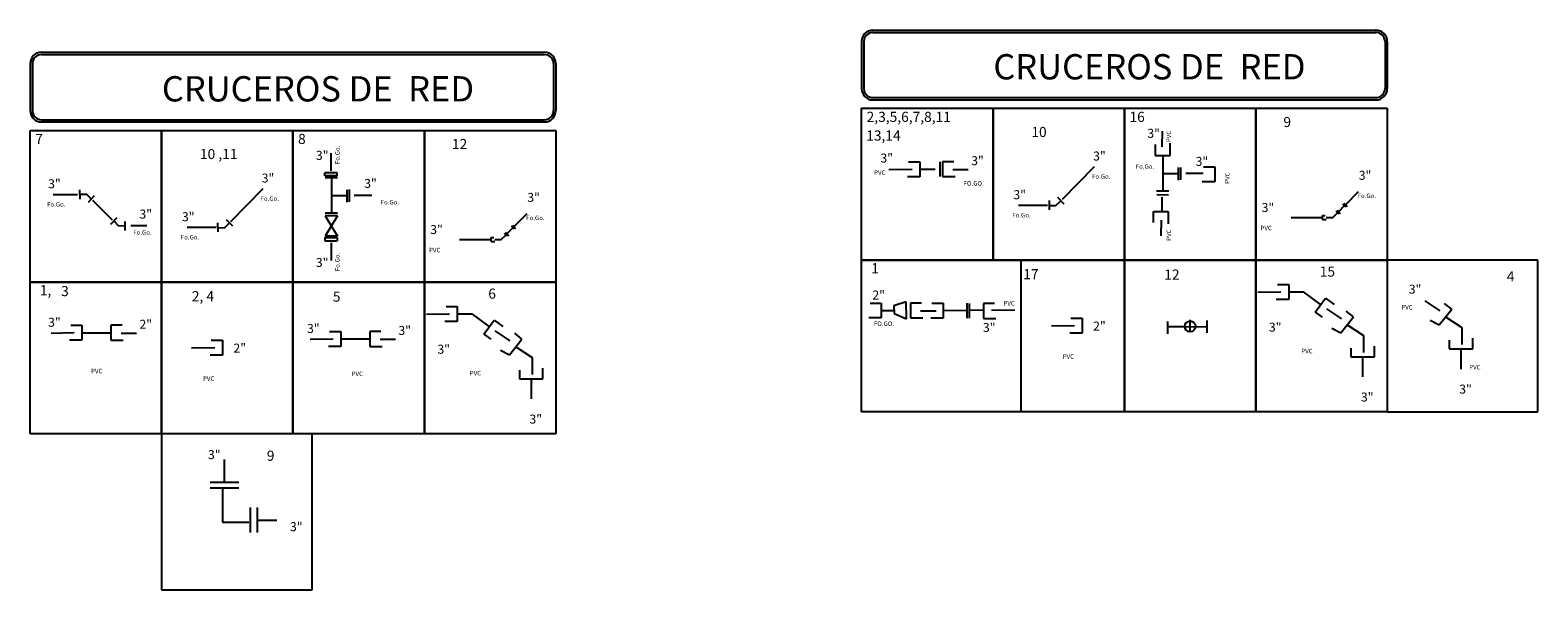
# Model space of a CAD drawing. Extents: x -2514 to 2283, y 4184 to 7942.
# Drawn here: x -831 to -234, y 4528 to 4749 of the extents above; entities that cross this region are included whole.
import ezdxf

# ---------------------------------------------------------------- set-up
doc = ezdxf.new("R2010")
doc.units = 0
for name, color, linetype in [('CUADRO DE DATOS', 7, 'Continuous'), ('CVL_BLK_DESPNOD', 8, 'Continuous'), ('CVL_TXT_DESPNOD', 7, 'Continuous'), ('DETALLES', 7, 'Continuous'), ('LOTIFICACION', 7, 'Continuous')]:
    doc.layers.add(name, color=color, linetype=linetype)
doc.styles.add('MONOTXT4', font='MONOTXT4.shx')
doc.styles.add('Recuadro-1', font='arial.ttf', dxfattribs={"height": 2})

msp = doc.modelspace()

# ---------------------------------------------------------------- linework, layer by layer
at = {"color": 0}
for p, q in [((-385.445, 4704.193), (-385.445, 4699.798)), ((-379.532, 4699.798), (-379.532, 4704.7)), ((-483.001, 4697.339), (-478.605, 4697.339)), ((-478.605, 4697.339), (-478.605, 4691.426)), ((-470.68, 4697.356), (-470.68, 4691.442)), ((-465.158, 4697.356), (-469.553, 4697.356)), ((-469.553, 4697.356), (-469.553, 4691.442)), ((-385.445, 4699.798), (-379.532, 4699.798)), ((-366.293, 4695.339), (-361.897, 4695.339)), ((-361.897, 4695.339), (-361.897, 4689.426)), ((-490.777, 4694.298), (-481.648, 4694.467)), ((-478.605, 4691.426), (-483.508, 4691.426)), ((-478.435, 4694.47), (-472.455, 4694.47)), ((-469.553, 4691.442), (-464.651, 4691.442)), ((-465.496, 4694.314), (-459.41, 4694.314)), ((-361.897, 4689.426), (-366.8, 4689.426)), ((-313.499, 4678.151), (-312.25, 4676.82)), ((-310.793, 4680.981), (-309.544, 4679.649)), ((-639.776, 4672.265), (-638.528, 4670.933)), ((-319.236, 4674.485), (-317.745, 4674.485)), ((-319.227, 4676.128), (-318.145, 4676.111)), ((-648.219, 4665.769), (-646.728, 4665.769)), ((-648.21, 4667.412), (-647.128, 4667.396)), ((-642.482, 4669.436), (-641.233, 4668.104)), ((-293.615, 4660.104), (-293.615, 4598.463)), ((-501.615, 4598.463), (-501.615, 4658.463)), ((-438.44, 4598.463), (-438.44, 4658.463)), ((-234.035, 4598.463), (-234.035, 4658.463)), ((-337.019, 4648.84), (-332.624, 4648.84)), ((-332.624, 4648.84), (-332.624, 4642.927)), ((-498.203, 4641.482), (-493.807, 4641.482)), ((-493.807, 4641.482), (-493.807, 4635.569)), ((-483.923, 4641.906), (-488.829, 4640.374)), ((-483.782, 4635.249), (-483.923, 4641.906)), ((-477.915, 4641.482), (-482.311, 4641.482)), ((-482.311, 4641.482), (-482.311, 4635.569)), ((-473.774, 4641.386), (-469.379, 4641.386)), ((-469.379, 4641.386), (-469.379, 4635.473)), ((-460.013, 4641.385), (-460.013, 4635.472)), ((-458.988, 4641.363), (-458.988, 4635.449)), ((-448.988, 4641.266), (-453.384, 4641.266)), ((-453.384, 4641.266), (-453.384, 4635.352)), ((-344.796, 4645.799), (-335.667, 4645.968)), ((-332.624, 4642.927), (-337.526, 4642.927)), ((-332.624, 4645.884), (-326.876, 4645.884)), ((-326.876, 4645.884), (-320.245, 4641.056)), ((-322.109, 4637.838), (-318.041, 4643.427)), ((-318.041, 4643.427), (-314.617, 4640.935)), ((-278.791, 4642.323), (-272.86, 4638.427)), ((-268.114, 4639.105), (-270.99, 4641.36)), ((-673.779, 4637.083), (-664.65, 4637.252)), ((-666.002, 4640.125), (-661.607, 4640.125)), ((-661.607, 4640.125), (-661.607, 4634.211)), ((-661.607, 4637.168), (-655.859, 4637.168)), ((-655.859, 4637.168), (-649.228, 4632.34)), ((-493.807, 4635.569), (-498.71, 4635.569)), ((-493.807, 4638.526), (-488.945, 4638.526)), ((-488.829, 4640.374), (-488.735, 4637.297)), ((-488.735, 4637.297), (-483.782, 4635.249)), ((-482.311, 4635.569), (-477.408, 4635.569)), ((-478.253, 4638.441), (-472.167, 4638.441)), ((-469.379, 4635.473), (-474.281, 4635.473)), ((-469.095, 4638.538), (-460.013, 4638.706)), ((-458.988, 4638.725), (-453.384, 4638.829)), ((-453.384, 4635.352), (-448.481, 4635.352)), ((-450.256, 4638.641), (-440.944, 4638.796)), ((-418.759, 4635.473), (-414.363, 4635.473)), ((-414.363, 4635.473), (-414.363, 4629.559)), ((-322.109, 4637.838), (-319.389, 4635.859)), ((-317.702, 4639.193), (-311.771, 4635.297)), ((-311.94, 4629.708), (-307.025, 4635.975)), ((-307.025, 4635.975), (-309.901, 4638.23)), ((-273.029, 4632.838), (-268.114, 4639.105)), ((-270.572, 4635.971), (-264.047, 4631.821)), ((-822.314, 4629.629), (-813.185, 4629.798)), ((-814.538, 4632.671), (-810.142, 4632.671)), ((-810.142, 4632.671), (-810.142, 4626.757)), ((-810.142, 4629.714), (-798.646, 4629.714)), ((-794.25, 4632.671), (-798.646, 4632.671)), ((-798.646, 4632.671), (-798.646, 4626.757)), ((-794.588, 4629.629), (-788.502, 4629.629)), ((-712.087, 4630.221), (-707.692, 4630.221)), ((-707.692, 4630.221), (-707.692, 4624.307)), ((-691.8, 4630.221), (-696.195, 4630.221)), ((-696.195, 4630.221), (-696.195, 4624.307)), ((-661.607, 4634.211), (-666.509, 4634.211)), ((-651.092, 4629.122), (-647.024, 4634.712)), ((-647.024, 4634.712), (-643.6, 4632.22)), ((-646.685, 4630.477), (-640.754, 4626.582)), ((-636.008, 4627.259), (-638.884, 4629.514)), ((-426.536, 4632.431), (-417.406, 4632.6)), ((-414.363, 4629.559), (-419.266, 4629.559)), ((-315.499, 4631.571), (-311.94, 4629.708)), ((-309.483, 4632.841), (-302.958, 4628.692)), ((-276.588, 4634.701), (-273.029, 4632.838)), ((-264.047, 4631.821), (-264.047, 4625.046)), ((-810.142, 4626.757), (-815.045, 4626.757)), ((-798.646, 4626.757), (-793.743, 4626.757)), ((-766.694, 4623.716), (-757.564, 4623.885)), ((-758.917, 4626.757), (-754.521, 4626.757)), ((-754.521, 4626.757), (-754.521, 4620.843)), ((-719.864, 4627.179), (-710.735, 4627.348)), ((-707.692, 4624.307), (-712.594, 4624.307)), ((-707.692, 4627.264), (-696.195, 4627.264)), ((-696.195, 4624.307), (-691.293, 4624.307)), ((-692.138, 4627.179), (-686.052, 4627.179)), ((-651.092, 4629.122), (-648.372, 4627.143)), ((-640.923, 4620.992), (-636.008, 4627.259)), ((-638.466, 4624.126), (-631.941, 4619.976)), ((-308.042, 4623.61), (-308.042, 4620.223)), ((-302.958, 4628.692), (-302.958, 4621.916)), ((-298.721, 4620.223), (-298.721, 4624.457)), ((-269.131, 4626.74), (-269.131, 4623.352)), ((-259.81, 4623.352), (-259.81, 4627.587)), ((-754.521, 4620.843), (-759.424, 4620.843)), ((-644.482, 4622.855), (-640.923, 4620.992)), ((-631.941, 4619.976), (-631.941, 4613.201)), ((-308.042, 4620.223), (-298.721, 4620.223)), ((-303.382, 4620.223), (-303.382, 4612.262)), ((-269.131, 4623.352), (-259.81, 4623.352)), ((-264.47, 4623.352), (-264.47, 4615.392)), ((-637.025, 4614.895), (-637.025, 4611.507)), ((-637.025, 4611.507), (-627.704, 4611.507)), ((-632.365, 4611.507), (-632.365, 4603.546)), ((-627.704, 4611.507), (-627.704, 4615.741)), ((-293.615, 4598.463), (-234.035, 4598.463)), ((-778.598, 4589.747), (-778.598, 4528.105)), ((-719.018, 4528.105), (-719.018, 4589.747)), ((-753.679, 4570.691), (-753.679, 4579.596)), ((-759.334, 4570.691), (-748.024, 4570.691)), ((-759.334, 4568.465), (-748.024, 4568.465)), ((-754.495, 4568.033), (-754.495, 4554.897)), ((-743.569, 4560.587), (-743.569, 4550.825)), ((-740.827, 4560.587), (-740.827, 4550.825)), ((-754.495, 4554.897), (-744.089, 4554.897)), ((-740.827, 4555.706), (-732.945, 4555.706)), ((-778.598, 4528.105), (-719.018, 4528.105))]:
    msp.add_line(p, q, dxfattribs=at)
msp.add_circle((-371.613, 4632.253), 2.142, dxfattribs=at)
at = {"layer": 'CVL_BLK_DESPNOD', "color": 7}
for p, q in [((-501.615, 4718.463), (-449.615, 4718.463)), ((-501.615, 4658.463), (-501.615, 4718.463)), ((-449.615, 4718.463), (-449.615, 4658.463)), ((-449.615, 4718.463), (-397.615, 4718.463)), ((-449.615, 4658.463), (-449.615, 4718.463)), ((-397.615, 4718.463), (-397.615, 4658.463)), ((-397.615, 4718.463), (-345.615, 4718.463)), ((-397.615, 4658.463), (-397.615, 4718.463)), ((-345.615, 4718.463), (-345.615, 4658.463)), ((-345.615, 4718.463), (-293.615, 4718.463)), ((-345.615, 4658.463), (-345.615, 4718.463)), ((-293.615, 4718.463), (-293.615, 4658.463)), ((-830.598, 4709.747), (-778.598, 4709.747)), ((-830.598, 4649.747), (-830.598, 4709.747)), ((-778.598, 4709.747), (-726.598, 4709.747)), ((-778.598, 4649.747), (-778.598, 4709.747)), ((-778.598, 4709.747), (-778.598, 4649.747)), ((-726.598, 4709.747), (-674.598, 4709.747)), ((-726.598, 4649.747), (-726.598, 4709.747)), ((-726.598, 4709.747), (-726.598, 4649.747)), ((-674.598, 4709.747), (-622.598, 4709.747)), ((-674.598, 4649.747), (-674.598, 4709.747)), ((-674.598, 4709.747), (-674.598, 4649.747)), ((-622.598, 4709.747), (-622.598, 4649.747)), ((-449.615, 4658.463), (-501.615, 4658.463)), ((-501.615, 4658.463), (-449.615, 4658.463)), ((-397.615, 4658.463), (-449.615, 4658.463)), ((-449.615, 4658.463), (-397.615, 4658.463)), ((-345.615, 4658.463), (-397.615, 4658.463)), ((-397.615, 4658.463), (-397.615, 4598.463)), ((-397.615, 4658.463), (-345.615, 4658.463)), ((-397.615, 4598.463), (-397.615, 4658.463)), ((-293.615, 4658.463), (-345.615, 4658.463)), ((-345.615, 4658.463), (-345.615, 4598.463)), ((-345.615, 4658.463), (-293.615, 4658.463)), ((-345.615, 4598.463), (-345.615, 4658.463)), ((-234.035, 4658.463), (-293.615, 4658.463)), ((-293.615, 4658.463), (-293.615, 4598.463)), ((-830.598, 4649.747), (-778.598, 4649.747)), ((-830.598, 4589.747), (-830.598, 4649.747)), ((-778.598, 4649.747), (-830.598, 4649.747)), ((-778.598, 4649.747), (-726.598, 4649.747)), ((-778.598, 4589.747), (-778.598, 4649.747)), ((-778.598, 4649.747), (-778.598, 4589.747)), ((-726.598, 4649.747), (-778.598, 4649.747)), ((-726.598, 4649.747), (-674.598, 4649.747)), ((-726.598, 4589.747), (-726.598, 4649.747)), ((-726.598, 4649.747), (-726.598, 4589.747)), ((-674.598, 4649.747), (-726.598, 4649.747)), ((-674.598, 4649.747), (-622.598, 4649.747)), ((-674.598, 4589.747), (-674.598, 4649.747)), ((-674.598, 4649.747), (-674.598, 4589.747)), ((-622.598, 4649.747), (-674.598, 4649.747)), ((-622.598, 4649.747), (-622.598, 4589.747)), ((-397.615, 4598.463), (-501.615, 4598.463)), ((-345.615, 4598.463), (-397.615, 4598.463)), ((-293.615, 4598.463), (-345.615, 4598.463)), ((-778.598, 4589.747), (-830.598, 4589.747)), ((-726.598, 4589.747), (-778.598, 4589.747)), ((-674.598, 4589.747), (-726.598, 4589.747)), ((-622.598, 4589.747), (-674.598, 4589.747))]:
    msp.add_line(p, q, dxfattribs=at)
at = {"layer": 'DETALLES'}
for p, q in [((-497.126, 4749.352), (-298.104, 4749.352)), ((-501.615, 4744.863), (-501.615, 4726.276)), ((-500.717, 4744.863), (-500.717, 4726.276)), ((-497.126, 4748.454), (-298.104, 4748.454)), ((-294.513, 4744.863), (-294.513, 4726.276)), ((-293.615, 4744.863), (-293.615, 4726.276)), ((-826.109, 4740.636), (-627.087, 4740.636)), ((-826.109, 4739.738), (-627.087, 4739.738)), ((-830.598, 4736.147), (-830.598, 4717.56)), ((-829.7, 4736.147), (-829.7, 4717.56)), ((-623.496, 4736.147), (-623.496, 4717.56)), ((-622.598, 4736.147), (-622.598, 4717.56)), ((-497.126, 4722.685), (-298.104, 4722.685)), ((-497.126, 4721.787), (-298.104, 4721.787)), ((-826.109, 4713.969), (-627.087, 4713.969)), ((-826.109, 4713.072), (-627.087, 4713.072))]:
    msp.add_line(p, q, dxfattribs=at)
for centre, radius, start, end in [((-497.126, 4744.863), 4.489, 90, 180), ((-298.104, 4744.863), 4.489, 0, 90), ((-497.126, 4744.863), 3.591, 90, 180), ((-298.104, 4744.863), 3.591, 0, 90), ((-826.109, 4736.147), 4.489, 90, 180), ((-826.109, 4736.147), 3.591, 90, 180), ((-627.087, 4736.147), 4.489, 0, 90), ((-627.087, 4736.147), 3.591, 0, 90), ((-497.126, 4726.276), 4.489, 180, 270), ((-497.126, 4726.276), 3.591, 180, 270), ((-298.104, 4726.276), 3.591, 270, 0), ((-298.104, 4726.276), 4.489, 270, 0), ((-826.109, 4717.56), 4.489, 180, 270), ((-826.109, 4717.56), 3.591, 180, 270), ((-627.087, 4717.56), 3.591, 270, 0), ((-627.087, 4717.56), 4.489, 270, 0)]:
    msp.add_arc(centre, radius, start, end, dxfattribs=at)
at = {"layer": 'LOTIFICACION'}
for p, q in [((-382.697, 4703.181), (-382.517, 4709.458)), ((-711.544, 4693.806), (-711.544, 4700.698)), ((-711.544, 4693.806), (-711.544, 4700.698)), ((-409.563, 4695.311), (-422.297, 4682.362)), ((-382.43, 4699.574), (-382.43, 4692.683)), ((-382.43, 4699.574), (-382.43, 4692.683)), ((-376.341, 4695.005), (-376.341, 4690.047)), ((-376.341, 4695.005), (-376.341, 4690.047)), ((-375.303, 4690.199), (-375.303, 4695.092)), ((-375.303, 4690.199), (-375.303, 4695.092)), ((-709.055, 4693.006), (-713.979, 4693.006)), ((-713.979, 4691.719), (-713.979, 4693.006)), ((-709.055, 4693.006), (-713.979, 4693.006)), ((-713.979, 4691.719), (-713.979, 4693.006)), ((-709.055, 4691.719), (-713.979, 4691.719)), ((-709.055, 4691.719), (-713.979, 4691.719)), ((-709.036, 4690.946), (-713.928, 4690.946)), ((-709.036, 4690.946), (-713.928, 4690.946)), ((-711.414, 4690.859), (-711.414, 4683.967)), ((-711.414, 4690.859), (-711.414, 4683.967)), ((-709.055, 4691.719), (-709.055, 4693.006)), ((-709.055, 4691.719), (-709.055, 4693.006)), ((-382.43, 4692.683), (-376.36, 4692.683)), ((-382.43, 4692.683), (-382.43, 4685.791)), ((-382.43, 4692.683), (-376.36, 4692.683)), ((-382.43, 4692.683), (-382.43, 4685.791)), ((-373.37, 4692.824), (-366.478, 4692.824)), ((-373.37, 4692.824), (-366.478, 4692.824)), ((-821.461, 4684.339), (-811.865, 4684.339)), ((-811.059, 4686.237), (-810.951, 4682.599)), ((-808.23, 4684.385), (-810.925, 4684.343)), ((-806.406, 4682.617), (-808.23, 4684.385)), ((-805.263, 4683.901), (-807.678, 4681.189)), ((-738.546, 4686.596), (-751.28, 4673.647)), ((-711.414, 4683.967), (-705.343, 4683.967)), ((-711.414, 4683.967), (-711.414, 4677.076)), ((-711.414, 4683.967), (-705.343, 4683.967)), ((-711.414, 4683.967), (-711.414, 4677.076)), ((-705.324, 4686.289), (-705.324, 4681.331)), ((-705.324, 4686.289), (-705.324, 4681.331)), ((-704.286, 4681.484), (-704.286, 4686.376)), ((-704.286, 4681.484), (-704.286, 4686.376)), ((-702.353, 4684.108), (-695.462, 4684.108)), ((-702.353, 4684.108), (-695.462, 4684.108)), ((-421.407, 4680.537), (-423.951, 4683.14)), ((-380.052, 4685.764), (-384.945, 4685.764)), ((-380.052, 4685.764), (-384.945, 4685.764)), ((-384.812, 4684.409), (-380.156, 4684.23)), ((-382.844, 4683.335), (-382.844, 4677.678)), ((-305.145, 4685.486), (-310.204, 4680.352)), ((-797.968, 4674.291), (-805.795, 4682.061)), ((-428.022, 4680.035), (-439.538, 4680.035)), ((-427.253, 4678.328), (-427.313, 4681.959)), ((-427.305, 4680.048), (-424.743, 4679.983)), ((-424.743, 4679.983), (-422.789, 4681.84)), ((-386.162, 4673.283), (-386.162, 4677.678)), ((-386.162, 4677.678), (-380.249, 4677.678)), ((-380.249, 4677.678), (-380.249, 4672.776)), ((-315.199, 4675.255), (-313.282, 4677.15)), ((-312.714, 4676.575), (-313.869, 4677.743)), ((-310.574, 4679.977), (-312.97, 4677.545)), ((-310.008, 4679.404), (-311.163, 4680.572)), ((-798.702, 4672.68), (-796.177, 4675.29)), ((-797.523, 4673.933), (-795.757, 4672.074)), ((-795.757, 4672.074), (-793.063, 4672.006)), ((-793.006, 4670.108), (-792.965, 4673.747)), ((-784.371, 4671.988), (-790.749, 4671.988)), ((-757.005, 4671.32), (-768.521, 4671.32)), ((-756.236, 4669.612), (-756.296, 4673.244)), ((-756.288, 4671.332), (-753.726, 4671.267)), ((-753.726, 4671.267), (-751.772, 4673.124)), ((-750.39, 4671.822), (-752.934, 4674.424)), ((-709.036, 4677.048), (-713.928, 4677.048)), ((-709.036, 4677.048), (-713.928, 4677.048)), ((-709.036, 4676.014), (-713.928, 4676.014)), ((-709.036, 4676.014), (-713.928, 4667.927)), ((-713.928, 4676.014), (-709.036, 4667.927)), ((-709.036, 4676.014), (-713.928, 4676.014)), ((-709.036, 4676.014), (-713.928, 4667.927)), ((-713.928, 4676.014), (-709.036, 4667.927)), ((-639.557, 4671.261), (-641.953, 4668.829)), ((-638.991, 4670.688), (-640.146, 4671.857)), ((-634.128, 4676.77), (-639.187, 4671.636)), ((-383.145, 4674.295), (-383.234, 4668.018)), ((-331.7, 4675.349), (-319.342, 4675.349)), ((-319.236, 4674.485), (-319.227, 4676.128)), ((-317.763, 4675.27), (-315.199, 4675.255)), ((-713.991, 4667.327), (-709.067, 4667.327)), ((-713.991, 4667.327), (-713.991, 4666.041)), ((-713.991, 4667.327), (-709.067, 4667.327)), ((-713.991, 4667.327), (-713.991, 4666.041)), ((-713.991, 4666.041), (-709.067, 4666.041)), ((-713.991, 4666.041), (-709.067, 4666.041)), ((-709.036, 4667.927), (-713.928, 4667.927)), ((-709.036, 4667.927), (-713.928, 4667.927)), ((-711.502, 4665.24), (-711.502, 4658.348)), ((-711.502, 4665.24), (-711.502, 4658.348)), ((-709.067, 4667.327), (-709.067, 4666.041)), ((-709.067, 4667.327), (-709.067, 4666.041)), ((-660.683, 4666.633), (-648.325, 4666.633)), ((-648.219, 4665.769), (-648.21, 4667.412)), ((-646.746, 4666.554), (-644.182, 4666.539)), ((-644.182, 4666.539), (-642.265, 4668.434)), ((-641.697, 4667.859), (-642.852, 4669.027)), ((-380.569, 4632.153), (-373.678, 4632.153)), ((-380.396, 4629.307), (-380.396, 4634.199)), ((-380.396, 4629.307), (-380.396, 4634.199)), ((-374.027, 4632.042), (-365.292, 4632.142)), ((-371.637, 4629.972), (-371.637, 4634.865)), ((-364.875, 4629.639), (-364.875, 4634.532))]:
    msp.add_line(p, q, dxfattribs=at)

# ---------------------------------------------------------------- texts
at = {"color": 0, "insert": (-497.355, 4646.429), "char_height": 3.5545, "width": 9.2746, "attachment_point": 1}
msp.add_mtext('2"', dxfattribs=at)
at = {"layer": 'CUADRO DE DATOS', "color": 0, "linetype": 'Continuous', "char_height": 10, "width": 139.56776, "attachment_point": 1, "rotation": 0.000833, "style": 'Recuadro-1'}
for insert in [(-449.496, 4739.886), (-778.479, 4731.17)]:
    msp.add_mtext('CRUCEROS DE  RED', dxfattribs=dict(at, insert=insert))
at = {"layer": 'CVL_TXT_DESPNOD', "color": 7, "style": 'MONOTXT4'}
for s, p in [('2,3,5,6,7,8,11', (-499.615, 4713.078)), ('16', (-395.615, 4713.078)), ('9', (-334.719, 4711.049)), ('7', (-828.598, 4704.362)), ('8', (-724.598, 4704.362)), ('13,14', (-499.787, 4705.695)), ('10 ', (-434.438, 4707.108)), ('10 ,11', (-763.422, 4698.393)), ('12', (-663.702, 4702.334)), ('1', (-497.798, 4653.265)), ('17', (-437.64, 4650.899)), ('12', (-381.851, 4650.73)), ('15', (-320.331, 4651.916)), ('4', (-246.304, 4650.038)), ('1,', (-826.781, 4644.549)), ('3', (-818.356, 4644.211)), ('6', (-649.314, 4643.2)), ('2, 4', (-766.624, 4642.184)), ('5', (-710.834, 4642.015)), ('9', (-736.96, 4579.138))]:
    msp.add_text(s, height=4, dxfattribs=at).set_placement(p)
at = {"layer": 'LOTIFICACION', "attachment_point": 1}
for s, insert, char_height, width in [('3"', (-388.564, 4710.358), 3.5545, 9.2746), ('3"', (-717.547, 4701.642), 3.5545, 9.2746), ('3"', (-410, 4701.375), 3.5545, 9.2746), ('3"', (-494.162, 4700.567), 3.5545, 9.2746), ('3"', (-458.257, 4699.552), 3.5545, 9.2746), ('Fo.Go.', (-393.138, 4696.35), 1.7773, 4.6373), ('3"', (-369.457, 4699.263), 3.5545, 9.2746), ('3"', (-823.491, 4690.403), 3.5545, 9.2746), ('3"', (-738.983, 4692.659), 3.5545, 9.2746), ('3"', (-698.44, 4690.547), 3.5545, 9.2746), ('PVC', (-496.651, 4693.958), 1.7773, 4.6373), ('FO.GO.', (-461.264, 4689.681), 1.7773, 10.13973), ('Fo.Go.', (-410.44, 4692.38), 1.7773, 4.6373), ('3"', (-304.903, 4693.752), 3.5545, 9.2746), ('Fo.Go.', (-739.423, 4683.664), 1.7773, 4.6373), ('3"', (-633.886, 4685.037), 3.5545, 9.2746), ('3"', (-441.568, 4686.099), 3.5545, 9.2746), ('Fo.Go.', (-305.343, 4684.757), 1.7773, 4.6373), ('Fo.Go.', (-823.932, 4681.408), 1.7773, 4.6373), ('3"', (-787.35, 4678.427), 3.5545, 9.2746), ('3"', (-770.551, 4677.383), 3.5545, 9.2746), ('Fo.Go.', (-691.904, 4682.222), 1.7773, 4.6373), ('Fo.Go.', (-442.009, 4677.104), 1.7773, 4.6373), ('3"', (-343.329, 4681.026), 3.5545, 9.2746), ('3"', (-672.312, 4672.311), 3.5545, 9.2746), ('Fo.Go.', (-634.326, 4676.042), 1.7773, 4.6373), ('PVC', (-343.77, 4672.031), 1.7773, 4.6373), ('Fo.Go.', (-789.807, 4670.272), 1.7773, 4.6373), ('Fo.Go.', (-770.992, 4668.388), 1.7773, 4.6373), ('3"', (-717.547, 4659.293), 3.5545, 9.2746), ('PVC', (-672.753, 4663.316), 1.7773, 4.6373), ('3"', (-285.112, 4648.751), 3.5545, 9.2746), ('PVC', (-445.466, 4642.28), 1.7773, 4.6373), ('3"', (-823.491, 4635.659), 3.5545, 9.2746), ('PVC', (-288.051, 4640.69), 1.7773, 4.6373), ('2"', (-787.35, 4634.867), 3.5545, 9.2746), ('3"', (-721.041, 4633.209), 3.5545, 9.2746), ('3"', (-684.899, 4632.417), 3.5545, 9.2746), ('FO.GO.', (-496.731, 4634.186), 1.7773, 10.13973), ('3"', (-453.627, 4633.599), 3.5545, 9.2746), ('2"', (-410.005, 4634.15), 3.5545, 9.2746), ('3"', (-340.465, 4633.712), 3.5545, 9.2746), ('2"', (-750.163, 4625.435), 3.5545, 9.2746), ('3"', (-669.448, 4624.996), 3.5545, 9.2746), ('PVC', (-327.634, 4623.377), 1.7773, 4.6373), ('PVC', (-422.029, 4621.19), 1.7773, 4.6373), ('PVC', (-806.493, 4615.481), 1.7773, 4.6373), ('PVC', (-762.187, 4612.474), 1.7773, 4.6373), ('PVC', (-703.385, 4614.388), 1.7773, 4.6373), ('PVC', (-656.617, 4614.661), 1.7773, 4.6373), ('PVC', (-261.177, 4617.01), 1.7773, 4.6373), ('3"', (-304.055, 4606.091), 3.5545, 9.2746), ('3"', (-265.144, 4609.221), 3.5545, 9.2746), ('3"', (-633.039, 4597.376), 3.5545, 9.2746), ('3"', (-760.253, 4583.346), 3.5545, 9.2746), ('3"', (-727.791, 4554.849), 3.5545, 9.2746)]:
    msp.add_mtext(s, dxfattribs=dict(at, insert=insert, char_height=char_height, width=width))
at = {"layer": 'LOTIFICACION', "char_height": 1.7773, "width": 4.6373, "attachment_point": 1, "rotation": 90}
for s, insert in [('PVC', (-380.943, 4705.105)), ('Fo.Go.', (-709.926, 4696.389)), ('PVC', (-357.826, 4688.605)), ('PVC', (-380.943, 4666.057)), ('Fo.Go.', (-709.926, 4654.04))]:
    msp.add_mtext(s, dxfattribs=dict(at, insert=insert))

doc.saveas('drawing.dxf')
